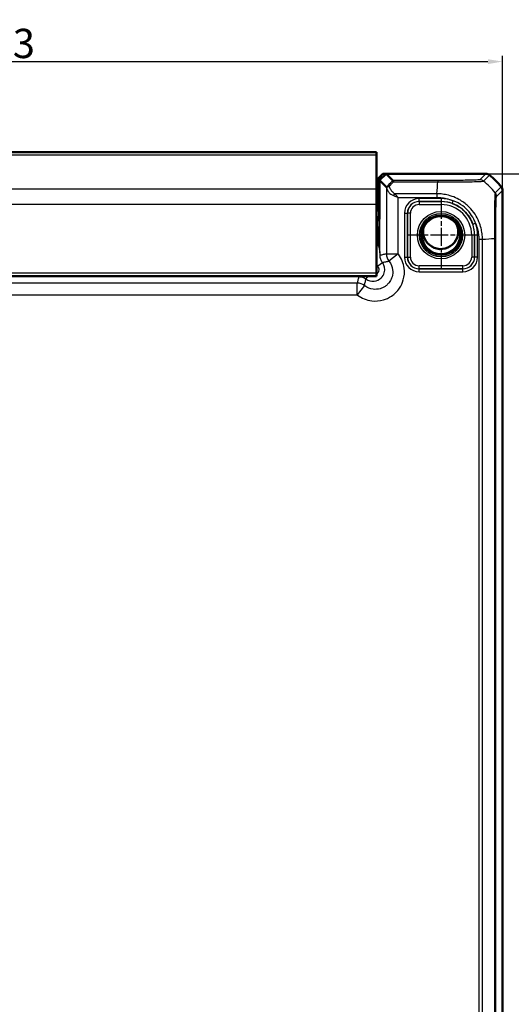
# Model space of a CAD drawing. Units: millimetres. Extents: x 1 to 1188, y 1 to 840.
# Drawn here: x 1001 to 1085, y 428 to 597 of the extents above; entities that cross this region are included whole.
import ezdxf

# ---------------------------------------------------------------- set-up
doc = ezdxf.new("R2010")
doc.units = ezdxf.units.MM
doc.linetypes.add('CHAIN', pattern=[0.3543, 0.2362, -0.0295, 0.0591, -0.0295])
doc.linetypes.add('DASH_DOT', pattern=[0.37, 0.24, -0.06, 0.01, -0.06])
for name, color, linetype, lineweight in [('Bemaßung (ISO)', 1, 'Continuous', 25), ('Mittelpunktmarkierung (ISO)', 1, 'DASH_DOT', 25), ('Sichtbar (ISO)', 7, 'Continuous', 50), ('Sichtbar schmal (ISO)', 1, 'Continuous', 25)]:
    doc.layers.add(name, color=color, linetype=linetype, lineweight=lineweight)
doc.styles.add('5', font='isocpeur.ttf', dxfattribs={"width": 1.1})
doc.dimstyles.new('11-Bopla 5', dxfattribs={"dimtxt": 5, "dimasz": 2.5, "dimexe": 1, "dimexo": 0, "dimgap": 0.6, "dimtad": 1, "dimdec": 6, "dimrnd": 1e-08, "dimtxsty": '5', "dimcen": 0.09, "dimdle": 7, "dimclrd": 1, "dimclre": 1, "dimclrt": 7, "dimadec": 6, "dimazin": 2, "dimtfac": 0.7, "dimtdec": 3, "dimtmove": 0, "dimatfit": 3, "dimfxl": 1, "dimtolj": 1, "dimlwd": 25, "dimlwe": 25, "dimarcsym": 0})

# ---------------------------------------------------------------- blocks, each defined once
blk = doc.blocks.new('*D62')
at = {"layer": 'Bemaßung (ISO)', "color": 1, "linetype": 'Continuous', "lineweight": 25}
for p, q in [((910.29, 567.52), (910.29, 590.52)), ((1083.29, 567.52), (1083.29, 590.52)), ((912.79, 589.52), (1080.79, 589.52))]:
    blk.add_line(p, q, dxfattribs=at)
at = {"layer": 'Bemaßung (ISO)', "color": 1, "linetype": 'Continuous'}
for points in [[(912.79, 589.93), (912.79, 589.1), (910.29, 589.52)], [(1080.79, 589.93), (1080.79, 589.1), (1083.29, 589.52)]]:
    blk.add_solid(points, dxfattribs=at)
at = {"layer": 'Defpoints', "color": 0, "linetype": 'Continuous'}
for p in [(1083.29, 589.52), (910.29, 567.52), (1083.29, 567.52)]:
    blk.add_point(p, dxfattribs=at)
at = {"layer": 'Bemaßung (ISO)', "color": 7, "linetype": 'Continuous', "lineweight": 25, "insert": (992.12, 590.12), "char_height": 5, "attachment_point": 7, "style": '5'}
blk.add_mtext('\\A1;173', dxfattribs=at)
blk = doc.blocks.new('*D63')
at = {"layer": 'Bemaßung (ISO)', "color": 1, "linetype": 'Continuous', "lineweight": 25}
for p, q in [((1080.44, 570.37), (1104.21, 570.37)), ((1103.21, 567.87), (1103.21, 273.87)), ((1080.44, 271.37), (1104.21, 271.37))]:
    blk.add_line(p, q, dxfattribs=at)
at = {"layer": 'Bemaßung (ISO)', "color": 1, "linetype": 'Continuous'}
for points in [[(1102.79, 567.87), (1103.62, 567.87), (1103.21, 570.37)], [(1102.79, 273.87), (1103.62, 273.87), (1103.21, 271.37)]]:
    blk.add_solid(points, dxfattribs=at)
at = {"layer": 'Defpoints', "color": 0, "linetype": 'Continuous'}
for p in [(1080.44, 570.37), (1080.44, 271.37), (1103.21, 271.37)]:
    blk.add_point(p, dxfattribs=at)
at = {"layer": 'Bemaßung (ISO)', "color": 7, "linetype": 'Continuous', "lineweight": 25, "insert": (1102.61, 415.64), "char_height": 5, "attachment_point": 7, "rotation": 90, "style": '5'}
blk.add_mtext('\\A1;299', dxfattribs=at)

msp = doc.modelspace()

# ---------------------------------------------------------------- linework, layer by layer
at = {"layer": 'Mittelpunktmarkierung (ISO)', "linetype": 'CHAIN', "ltscale": 12.94542}
for p, q in [((1072.7902095, 565.694336), (1072.7902095, 554.0443778)), ((1078.6151887, 559.8693569), (1066.9652304, 559.8693569))]:
    msp.add_line(p, q, dxfattribs=at)
at = {"layer": 'Sichtbar (ISO)'}
for p, q in [((1061.7902095, 574.0693569), (931.7902095, 574.0693569)), ((1061.7902095, 573.5736509), (1061.7902095, 574.0693569)), ((1061.7902095, 573.5736509), (1061.7902095, 567.7135457)), ((1062.0807488, 569.5692351), (1062.8808706, 570.3693569)), ((1062.0807488, 569.5692351), (1062.8808706, 570.3693569)), ((1063.4215804, 570.3693569), (1062.2902095, 569.2379861)), ((1063.4215804, 570.3693569), (1062.8808706, 570.3693569)), ((1063.4215804, 570.3693569), (1062.8808706, 570.3693569)), ((1080.4368928, 570.3693569), (1063.4215804, 570.3693569)), ((1063.4215804, 570.3693569), (1064.5796571, 569.2112802)), ((1080.4369079, 570.3693569), (1080.4368928, 570.3693569)), ((1062.0807488, 569.5692351), (1062.0807488, 567.496771)), ((1062.0807488, 569.5692351), (1062.0807488, 567.496771)), ((1062.2902095, 569.2379861), (1062.2902095, 562.6693569)), ((1063.4637992, 568.0643964), (1062.2902095, 569.2379861)), ((1061.7902095, 565.1154695), (1061.7902095, 567.7135457)), ((1062.0827644, 567.3155094), (1062.1978951, 564.2398221)), ((1062.0827644, 567.3155094), (1062.1978951, 564.2398221)), ((1083.2902095, 567.5160401), (1083.2902095, 567.5160553)), ((1083.2902095, 274.2226737), (1083.2902095, 567.5160401)), ((1061.7902095, 565.1154695), (1061.7902095, 553.3693569)), ((1062.2029342, 563.7866682), (1062.2029342, 563.2564799)), ((1062.2029342, 563.7866682), (1062.2029342, 563.2564799)), ((1061.9902095, 562.3693569), (1061.7902095, 562.3693569)), ((1061.7902095, 552.8693569), (1061.7902095, 553.3693569)), ((1061.7902095, 552.8693569), (931.7902095, 552.8693569))]:
    msp.add_line(p, q, dxfattribs=at)
msp.add_circle((1072.7902095, 559.8693569), 3.2587262, dxfattribs=at)
for centre, radius, start, end in [((1071.5070306, 558.5860759), 15.0007709, 50.371128393, 50.371410908), ((1071.5075223, 558.5866697), 15, 39.628871611, 50.371128389), ((1071.508439, 558.5874288), 14.9988098, 39.628589078, 39.628871628), ((1061.9902095, 562.6693569), 0.3, 270, 0), ((1072.7291168, 560.4943569), 3, 166.611138581, 24.554527266)]:
    msp.add_arc(centre, radius, start, end, dxfattribs=at)
for centre, major_axis, ratio, start_param, end_param in [((1062.0842398, 567.496771), (0, -0.2), 0.0174550649, 4.7123889804, 5.8468529942), ((1062.0842398, 567.496771), (0, -0.2), 0.0174550649, 4.7123889804, 5.8468529942), ((1065.4634946, 570.0653104), (-1.9996952, -2.0009141), 0.0174497467, 6.2831799906, 6.3013236477), ((1062.1942067, 563.7866682), (0, -0.5), 0.0174550649, 1.5707963268, 2.7052603404), ((1062.1942067, 563.7866682), (0, -0.5), 0.0174550649, 1.5707963268, 2.7052603404), ((1061.2027819, 563.2567846), (0.7073222, -0.7073222), 0.9996954599, 6.1254008861, 7.0684311773), ((1061.2027819, 563.2567846), (0.7073222, -0.7073222), 0.9996954599, 6.1254008861, 7.0684311773)]:
    msp.add_ellipse(centre, major_axis=major_axis, ratio=ratio, start_param=start_param, end_param=end_param, dxfattribs=at)
for points, knots in [([(1081.074648, 570.139596), (1080.9856517, 570.2132846), (1080.8845536, 570.2709944), (1080.6671383, 570.3493259), (1080.5524579, 570.3693552), (1080.4369079, 570.3693569)], [0, 0, 0, 0, 0.034663241722, 0.034663241722, 0.069328737457, 0.069328737457, 0.069328737457, 0.069328737457]), ([(1064.6806218, 568.9768275), (1064.6803981, 568.9775377), (1064.6801742, 568.9782465), (1064.6566954, 569.0524385), (1064.633133, 569.1104657), (1064.596362, 569.1884012), (1064.5829031, 569.2092102), (1064.5798043, 569.2111662)], [-0.000337877386, -0.000337877386, -0.000337877386, -0.000337877386, 0, 0, 0.03509858034, 0.03509858034, 0.068870679024, 0.068870679024, 0.068870679024, 0.068870679024]), ([(1063.5463604, 568.1356938), (1063.5409626, 568.1305419), (1063.5358191, 568.1256598), (1063.5114572, 568.1026739), (1063.4969156, 568.0894159), (1063.4732092, 568.0688168), (1063.466652, 568.0641297), (1063.4647616, 568.0640925)], [0.066851478627, 0.066851478627, 0.066851478627, 0.066851478627, 0.07049124373, 0.07049124373, 0.085006141813, 0.085006141813, 0.103544111566, 0.103544111566, 0.103544111566, 0.103544111566]), ([(1063.985352, 568.2287576), (1063.9842558, 568.2289416), (1063.9831597, 568.2291232), (1063.9278372, 568.238175), (1063.8739327, 568.2413252), (1063.7702151, 568.2355563), (1063.7209171, 568.2265466), (1063.6248953, 568.1938756), (1063.5806094, 568.1683826), (1063.5463604, 568.1356938)], [-0.000338206349, -0.000338206349, -0.000338206349, -0.000338206349, 0, 0, 0.016732203623, 0.016732203623, 0.033621870136, 0.033621870136, 0.053184649353, 0.053184649353, 0.053184649353, 0.053184649353]), ([(1083.0604487, 568.1537953), (1083.1341394, 568.0647965), (1083.1918504, 567.9636951), (1083.2701797, 567.746279), (1083.2902078, 567.6316019), (1083.2902095, 567.5160553)], [0, 0, 0, 0, 0.034664255066, 0.034664255066, 0.06932873744, 0.06932873744, 0.06932873744, 0.06932873744])]:
    msp.add_open_spline(points, degree=3, knots=knots, dxfattribs=at)
msp.add_open_spline([(1064.5798043, 569.2111662), (1064.5797441, 569.2112042), (1064.5796951, 569.2112422), (1064.5796571, 569.2112802)], degree=3, dxfattribs=at)
at = {"layer": 'Sichtbar schmal (ISO)'}
for p, q in [((931.7902095, 573.5736509), (1061.7902095, 573.5736509)), ((1080.4369079, 570.3693569), (1079.401365, 569.333814)), ((1072.2402059, 569.2111662), (1064.5798043, 569.2111662)), ((1064.6806218, 568.9768275), (1072.2402067, 568.9768275)), ((1072.2402059, 569.2111662), (1072.2402059, 568.9768274)), ((1080.0391126, 569.1040606), (1081.074648, 570.139596)), ((1061.7902095, 567.7135457), (931.7902095, 567.7135457)), ((1062.2902095, 567.496771), (1062.0807488, 567.496771)), ((1062.2902095, 567.496771), (1062.0807488, 567.496771)), ((1062.0827644, 567.3155094), (1062.2902095, 567.3155094)), ((1062.0827644, 567.3155094), (1062.2902095, 567.3155094)), ((1063.4637992, 568.0643964), (1063.4637992, 556.6792579)), ((1072.1015544, 566.9437016), (1064.8955219, 566.9437016)), ((1072.1057415, 566.314438), (1072.1029979, 566.9429858)), ((1083.0604487, 568.1537953), (1082.0247815, 567.1181282)), ((1082.2546666, 566.4805124), (1083.2902095, 567.5160553)), ((1065.4634946, 556.6792579), (1065.4634946, 566.3137343)), ((1065.4634946, 566.3137343), (1072.1016216, 566.3137343)), ((1072.7902095, 566.1107055), (1069.0484801, 566.1107055)), ((1069.0484801, 565.6107817), (1069.0484801, 566.1107055)), ((1069.0484801, 565.6107817), (1072.7902095, 565.6107817)), ((1069.0575123, 565.6017495), (1069.0484801, 565.6107817)), ((1069.0575123, 565.6017495), (1069.0575123, 565.1018257)), ((1072.7902095, 565.6017495), (1069.0575123, 565.6017495)), ((1072.7902095, 566.1107055), (1072.7902095, 565.6107817)), ((1072.7902095, 565.6107817), (1072.7902095, 565.6017495)), ((1072.7902095, 565.6017495), (1072.7902095, 565.1018257)), ((1074.6965077, 565.2850735), (1074.862495, 565.7566369)), ((1061.7902095, 565.1154695), (931.7902095, 565.1154695)), ((1062.2902095, 564.2398221), (1062.1978951, 564.2398221)), ((1062.2902095, 564.2398221), (1062.1978951, 564.2398221)), ((1062.2029342, 563.7866682), (1062.2902095, 563.7866682)), ((1062.2029342, 563.7866682), (1062.2902095, 563.7866682)), ((1066.5488609, 563.6110863), (1066.5488609, 556.1276275)), ((1066.5488609, 563.6110863), (1067.0487848, 563.6110863)), ((1067.0487848, 556.1276275), (1067.0487848, 563.6110863)), ((1067.0487848, 563.6110863), (1067.0578169, 563.6020541)), ((1067.5577408, 563.6020541), (1067.0578169, 563.6020541)), ((1067.0578169, 563.6020541), (1067.0578169, 556.1366597)), ((1067.5577408, 556.1366597), (1067.5577408, 563.6020541)), ((1069.0575123, 565.1018257), (1072.7902095, 565.1018257)), ((1062.0429251, 562.3166871), (1061.7902095, 562.3166871)), ((1061.9902552, 562.3693569), (1062.0429251, 562.3166871)), ((1062.3428794, 562.6166414), (1062.2902095, 562.6693112)), ((1078.2062265, 561.7748014), (1078.6778161, 561.9407144)), ((1061.7902095, 561.3168394), (1062.0652206, 561.3168394)), ((1062.0652206, 561.3168394), (1062.0652206, 558.3146295)), ((1062.0652206, 561.3168394), (1062.3651749, 561.3168394)), ((1062.3651749, 558.3146295), (1062.3651749, 561.3168394)), ((1078.0226783, 559.8693569), (1078.0226783, 556.1366597)), ((1078.5226022, 559.8693569), (1078.0226783, 559.8693569)), ((1078.5226022, 556.1366597), (1078.5226022, 559.8693569)), ((1078.5316343, 559.8693569), (1078.5226022, 559.8693569)), ((1079.0315582, 559.8693569), (1078.5316343, 559.8693569)), ((1078.5316343, 559.8693569), (1078.5316343, 556.1276275)), ((1079.0315582, 556.1276275), (1079.0315582, 559.8693569)), ((1079.234587, 559.1769615), (1079.234587, 282.5617523)), ((1079.2348958, 559.1769615), (1079.8632247, 559.1769615)), ((1079.8645542, 282.5617646), (1079.8645542, 559.1769607)), ((1081.8976801, 559.31553), (1081.8976801, 282.4231688)), ((1082.1320188, 282.423168), (1082.1320188, 559.3155458)), ((1062.0652206, 558.3146295), (1062.3651749, 558.3146295)), ((1061.9767839, 554.6039862), (1062.7768289, 555.2036958)), ((1063.4637992, 556.6792579), (1065.4634946, 556.6792579)), ((1065.4634946, 556.6792579), (1063.8991471, 555.4335695)), ((1066.5488609, 556.1276275), (1067.0487848, 556.1276275)), ((1067.0578169, 556.1366597), (1067.0487848, 556.1276275)), ((1067.0578169, 556.1366597), (1067.5577408, 556.1366597)), ((1078.5226022, 556.1366597), (1078.0226783, 556.1366597)), ((1078.5316343, 556.1276275), (1078.5226022, 556.1366597)), ((1079.0315582, 556.1276275), (1078.5316343, 556.1276275)), ((1061.7902095, 553.3693569), (931.7902095, 553.3693569)), ((1069.0484801, 554.1279321), (1069.0575123, 554.1369643)), ((1076.5319389, 554.1279321), (1069.0484801, 554.1279321)), ((1069.0484801, 553.6280083), (1069.0484801, 554.1279321)), ((1069.0484801, 553.6280083), (1076.5319389, 553.6280083)), ((1076.5229068, 554.6368881), (1069.0575123, 554.6368881)), ((1069.0575123, 554.1369643), (1069.0575123, 554.6368881)), ((1069.0575123, 554.1369643), (1076.5229068, 554.1369643)), ((1076.5229068, 554.1369643), (1076.5229068, 554.6368881)), ((1076.5229068, 554.1369643), (1076.5319389, 554.1279321)), ((1076.5319389, 553.6280083), (1076.5319389, 554.1279321)), ((1058.4803085, 551.6957673), (935.1001105, 551.6957673)), ((1037.7905141, 552.8693569), (1037.843184, 552.8166871)), ((1040.6588572, 552.8693569), (1040.6588572, 552.7823862)), ((1040.6588572, 552.7823862), (1058.7564625, 552.7823862)), ((1058.4803085, 549.6960719), (1058.4803085, 551.6957673)), ((1058.7564625, 552.8693569), (1058.7564625, 552.7823862)), ((1060.320638, 552.8693569), (1059.9558707, 552.3827376)), ((1059.7259969, 551.2604194), (1058.4803085, 549.6960719)), ((935.1001105, 549.6960719), (1058.4803085, 549.6960719))]:
    msp.add_line(p, q, dxfattribs=at)
for radius in [4.0418307, 3.6913761, 3.4744484, 3.3249791]:
    msp.add_circle((1072.7902095, 559.8693569), radius, dxfattribs=at)
for radius, start, end in [(6.2413486, 70.608252709, 90), (5.7414248, 70.608252709, 90), (5.7323926, 0, 90), (5.2324688, 0, 90), (6.2413486, 0, 19.382716883), (5.7414248, 0, 19.382716883)]:
    msp.add_arc((1072.7902095, 559.8693569), radius, start, end, dxfattribs=at)
for centre, major_axis, ratio, start_param, end_param in [((1052.9015962, 557.8476386), (14.5066273, 14.4977902), 0.0174497467, 5.5186658992, 5.6304470878), ((1053.2550419, 557.4941929), (14.5064751, 14.9978663), 0.0174400779, 5.5267926471, 5.6010880462), ((1071.4321705, 557.4941929), (-1.0402932, -14.9999999), 0.0012047626, 2.2523055235, 2.4427118737), ((1079.4016157, 568.3339226), (-0.7489186, 0.6626619), 0.9997285019, 4.7460232269, 5.4366218097), ((1070.4782861, 557.5574335), (-10.6066017, 10.6066017), 0.9993910125, 4.6186401744, 4.8061846414), ((1064.8955219, 566.628718), (-0.2251591, -0.446434), 0.3431077584, 4.1150095891, 4.883738572), ((1081.2548189, 566.4805124), (0.7071068, -0.7071068), 0.9996954599, 0.7855504567, 1.4770759042), ((1069.0492417, 563.6103247), (-1.7683055, 1.7683055), 0.9996954599, 5.497939437, 7.0684311773), ((1069.0492417, 563.6103247), (-1.4148598, 1.4148598), 0.9995432825, 5.497939437, 7.0684311773), ((1069.0579693, 563.6015972), (-1.414429, 1.414429), 0.9998476836, 5.497939437, 7.0684311773), ((1069.0579693, 563.6015972), (-1.0609833, 1.0609833), 0.9996954599, 5.497939437, 7.0684311773), ((1062.0429251, 562.6166414), (0.212132, 0.212132), 0.9996954599, 3.9271431103, 5.4976348506), ((1062.042529, 561.3168394), (0, -1), 0.0226915844, 1.5707963268, 3.1241393606), ((1062.3424833, 561.3168394), (0, 1.3), 0.0174550649, 4.7123889804, 6.2657320138), ((1070.4150455, 559.9849969), (15, 0), 0.0693633452, 5.3939000215, 5.5842618322), ((1081.1321645, 559.3159401), (1, -0.0000219), 0.0012533817, 0.0174533062, 0.6980554378), ((1065.4634946, 556.6792579), (0.4918524, -1.9385771), 0.9998378932, 4.4639525001, 5.1363332475), ((1069.0492417, 556.1283891), (-1.7683055, -1.7683055), 0.9996954599, 5.497939437, 7.0684311773), ((1069.0492417, 556.1283891), (-1.4148598, -1.4148598), 0.9995432825, 5.497939437, 7.0684311773), ((1069.0579693, 556.1371166), (-1.414429, -1.414429), 0.9998476836, 5.497939437, 7.0684311773), ((1069.0579693, 556.1371166), (-1.0609833, -1.0609833), 0.9996954599, 5.497939437, 7.0684311773), ((1076.5224498, 556.1371166), (1.0609833, -1.0609833), 0.9996954599, 5.497939437, 7.0684311773), ((1076.5224498, 556.1371166), (1.414429, -1.414429), 0.9998476836, 5.497939437, 7.0684311773), ((1076.5311774, 556.1283891), (1.7683055, -1.7683055), 0.9996954599, 5.497939437, 7.0684311773), ((1076.5311774, 556.1283891), (1.4148598, -1.4148598), 0.9995432825, 5.497939437, 7.0684311773), ((1037.8422701, 554.8172964), (1.4150751, -1.4150751), 0.9993911515, 5.497939437, 5.728062269), ((1058.4803085, 549.6960719), (-1.9385771, 0.4918524), 0.9998378932, 4.2884447133, 4.9608254607)]:
    msp.add_ellipse(centre, major_axis=major_axis, ratio=ratio, start_param=start_param, end_param=end_param, dxfattribs=at)
for points, knots in [([(1079.4016157, 569.3337703), (1079.3983078, 569.3300318), (1079.3873595, 569.3262944), (1079.3375475, 569.3183143), (1079.2980338, 569.3140758), (1079.1440682, 569.3016567), (1078.9945526, 569.2936084), (1078.5054468, 569.2741849), (1078.1038326, 569.2632964), (1077.1887042, 569.2451932), (1076.6941868, 569.2376746), (1075.6853744, 569.2262109), (1075.1867799, 569.2218568), (1074.4140703, 569.2169691), (1074.1569541, 569.2156228), (1073.5891891, 569.2132474), (1073.2771876, 569.2123162), (1072.7233688, 569.2113223), (1072.4823761, 569.2111687), (1072.2414713, 569.2111663), (1072.2410495, 569.2111663), (1072.2406277, 569.2111663), (1072.2402059, 569.2111663)], [-1.111260009, -1.111260009, -1.111260009, -1.111260009, -1.0469890279, -1.0469890279, -0.9732739013, -0.9732739013, -0.828569961, -0.828569961, -0.6085709633, -0.6085709633, -0.41359036, -0.41359036, -0.2474266925, -0.2474266925, -0.1670218412, -0.1670218412, -0.0722714427, -0.0722714427, 0, 0, 0, 0.0001265387, 0.0001265387, 0.0001265387, 0.0001265387]), ([(1072.2402067, 568.9768274), (1072.2407446, 568.9767517), (1072.2412824, 568.9767532), (1072.2418203, 568.9767546), (1072.4818744, 568.9773993), (1072.7664973, 568.9793182), (1073.3690623, 568.979204), (1073.7092093, 568.9779182), (1074.3280838, 568.977328), (1074.608574, 568.9773495), (1075.4519423, 568.978724), (1075.9950477, 568.981386), (1077.0961391, 568.991353), (1077.6376907, 568.9979109), (1078.6300806, 569.0207111), (1079.0656128, 569.0363481), (1079.5964719, 569.0595336), (1079.7578149, 569.0693197), (1079.9226623, 569.0851684), (1079.9643852, 569.0909649), (1080.0199119, 569.0986323), (1080.0338473, 569.1018761), (1080.0385371, 569.1044995), (1080.038546, 569.1045044), (1080.0385549, 569.1045094), (1080.0384395, 569.1043772)], [-0.0001619485, -0.0001619485, -0.0001619485, -0.0001619485, 0, 0, 0, 0.0722714427, 0.0722714427, 0.1670218412, 0.1670218412, 0.2474266925, 0.2474266925, 0.41359036, 0.41359036, 0.6085709633, 0.6085709633, 0.828569961, 0.828569961, 0.9732739013, 0.9732739013, 1.0469890279, 1.0469890279, 1.111260009, 1.111260009, 1.111260009, 1.1113817184, 1.1113817184, 1.1113817184, 1.1113817184]), ([(1063.4647616, 568.0640925), (1063.4692707, 567.9749122), (1063.4857237, 567.8846328), (1063.5520825, 567.6682167), (1063.6124635, 567.5417656), (1063.7903487, 567.2722858), (1063.9155418, 567.1297734), (1064.1785321, 566.9102368), (1064.2975425, 566.8275552), (1064.5175543, 566.7080042), (1064.6087044, 566.665596), (1064.7061976, 566.628718)], [-1.35394441936, -1.35394441936, -1.35394441936, -1.35394441936, -1.31485157471, -1.31485157471, -1.26048851687, -1.26048851687, -1.19697289198, -1.19697289198, -1.15512368788, -1.15512368788, -1.12896793532, -1.12896793532, -1.12896793532, -1.12896793532]), ([(1064.8955219, 566.9437016), (1064.8224019, 566.9818513), (1064.7540394, 567.0257218), (1064.5890305, 567.1493953), (1064.4997727, 567.234928), (1064.30253, 567.4620348), (1064.2086351, 567.6094615), (1064.0752212, 567.8882337), (1064.0299355, 568.0190452), (1063.9950891, 568.1757963), (1063.9898769, 568.2022887), (1063.985352, 568.2287576)], [1.12896793532, 1.12896793532, 1.12896793532, 1.12896793532, 1.15512368788, 1.15512368788, 1.19697289198, 1.19697289198, 1.26048851687, 1.26048851687, 1.31485157471, 1.31485157471, 1.32592269531, 1.32592269531, 1.32592269531, 1.32592269531]), ([(1065.4634946, 566.3137343), (1065.3683638, 566.4235818), (1065.2724154, 566.5344142), (1065.0820381, 566.7480011), (1064.9876474, 566.8507745), (1064.8955219, 566.9437016)], [-0.000579755571, -0.000579755571, -0.000579755571, -0.000579755571, 0.032374489273, 0.032374489273, 0.065328734117, 0.065328734117, 0.065328734117, 0.065328734117]), ([(1079.8645543, 559.1769607), (1079.8632237, 559.1774886), (1079.8632227, 559.1780195), (1079.8632217, 559.1785506), (1079.8629387, 559.3258449), (1079.8568799, 559.4967937), (1079.8322918, 559.8143259), (1079.8154237, 559.968225), (1079.756478, 560.4354232), (1079.7026012, 560.7566432), (1079.5305069, 561.446532), (1079.4070894, 561.814879), (1079.0754023, 562.6078031), (1078.8512014, 563.0301356), (1078.303745, 563.8673874), (1077.9701578, 564.2782606), (1077.1566832, 565.0982272), (1076.6460633, 565.4986445), (1075.3691172, 566.2644531), (1074.5841369, 566.5795654), (1073.4504014, 566.8243264), (1073.140595, 566.8720502), (1072.5880218, 566.9300583), (1072.3150224, 566.9408791), (1072.1029982, 566.942923), (1072.102516, 566.9429276), (1072.1020342, 566.9429323), (1072.1015544, 566.9427068)], [-1.1146135058, -1.1146135058, -1.1146135058, -1.1146135058, -1.1144564774, -1.1144564774, -1.1144564774, -1.0709043419, -1.0709043419, -1.0273522065, -1.0273522065, -0.9402479355, -0.9402479355, -0.8336469319, -0.8336469319, -0.7033582901, -0.7033582901, -0.5600010918, -0.5600010918, -0.3843820014, -0.3843820014, -0.1535432545, -0.1535432545, -0.0656101287, -0.0656101287, 0, 0, 0, 0.0001491932, 0.0001491932, 0.0001491932, 0.0001491932]), ([(1082.0247815, 567.1181282), (1082.0245343, 567.1182415), (1082.0245224, 567.1182298), (1082.0245106, 567.118218), (1082.020517, 567.1142611), (1082.0206905, 567.0979895), (1082.0096636, 567.0301737), (1082.0021919, 566.9552579), (1081.983393, 566.7092841), (1081.972033, 566.5108298), (1081.9477995, 565.9061069), (1081.9352552, 565.4471727), (1081.9123879, 564.3249355), (1081.9075867, 563.6454964), (1081.8983142, 562.0570642), (1081.8974375, 561.1348616), (1081.8999812, 559.9014655), (1081.8994268, 559.5856835), (1081.8982178, 559.316729), (1081.8982161, 559.3163453), (1081.8982144, 559.3159617), (1081.8980744, 559.3155775)], [-1.1122040397, -1.1122040397, -1.1122040397, -1.1122040397, -1.1120119022, -1.1120119022, -1.1120119022, -1.0472218472, -1.0472218472, -0.9366478378, -0.9366478378, -0.7851601485, -0.7851601485, -0.5717095694, -0.5717095694, -0.3420495639, -0.3420495639, -0.0806568201, -0.0806568201, 0, 0, 0, 0.0001150653, 0.0001150653, 0.0001150653, 0.0001150653]), ([(1064.7061976, 566.628718), (1064.8290316, 566.5822544), (1064.954886, 566.5308677), (1065.2087223, 566.4240743), (1065.3366536, 566.3686581), (1065.4634946, 566.3137343)], [-0.065328734117, -0.065328734117, -0.065328734117, -0.065328734117, -0.032374489273, -0.032374489273, 0.000579755571, 0.000579755571, 0.000579755571, 0.000579755571]), ([(1072.1057415, 566.314438), (1072.3244399, 566.3153926), (1072.5433254, 566.3093473), (1073.0524781, 566.2572527), (1073.3426705, 566.2124665), (1074.0507777, 566.0563538), (1074.4637966, 565.9245504), (1074.862495, 565.7566369)], [0, 0, 0, 0, 0.0656101287, 0.0656101287, 0.15354325449, 0.15354325449, 0.28291640821, 0.28291640821, 0.28291640821, 0.28291640821]), ([(1074.6965077, 565.2850735), (1075.2381602, 565.0944152), (1075.7509352, 564.8219385), (1076.9498198, 563.9321613), (1077.5530203, 563.204633), (1078.0497607, 562.1820768), (1078.1338575, 561.9805024), (1078.2062265, 561.7748014)], [0, 0, 0, 0, 0.1872684371, 0.1872684371, 0.48689793646, 0.48689793646, 0.55801207055, 0.55801207055, 0.55801207055, 0.55801207055]), ([(1078.6778161, 561.9407144), (1078.5946205, 562.1624104), (1078.4993954, 562.3793923), (1077.9435223, 563.4798251), (1077.2884997, 564.2615137), (1075.9973008, 565.2348364), (1075.4464554, 565.5378481), (1074.862495, 565.7566369)], [-0.55801207055, -0.55801207055, -0.55801207055, -0.55801207055, -0.48689793646, -0.48689793646, -0.1872684371, -0.1872684371, 0, 0, 0, 0]), ([(1082.1320122, 559.3159401), (1082.1320181, 559.5847959), (1082.1322289, 559.8537304), (1082.1344899, 560.9865124), (1082.1389894, 561.8339527), (1082.1521197, 563.2876726), (1082.1602202, 563.9085509), (1082.1786323, 564.9422982), (1082.1888117, 565.3632614), (1082.2076686, 565.9221257), (1082.2159254, 566.1065909), (1082.2306386, 566.3354058), (1082.2369772, 566.4047498), (1082.2471216, 566.4666256), (1082.2508909, 566.4760707), (1082.2546593, 566.480343), (1082.2546618, 566.4803458), (1082.2546642, 566.4803486), (1082.2546666, 566.4805124)], [0, 0, 0, 0, 0.0806568201, 0.0806568201, 0.3420495639, 0.3420495639, 0.5717095694, 0.5717095694, 0.7851601485, 0.7851601485, 0.9366478378, 0.9366478378, 1.0472218472, 1.0472218472, 1.1120119022, 1.1120119022, 1.1120119022, 1.1120541736, 1.1120541736, 1.1120541736, 1.1120541736]), ([(1078.6778161, 561.9407144), (1078.6794231, 561.9369191), (1078.6810266, 561.9331227), (1078.8207304, 561.6015746), (1078.934904, 561.2623066), (1079.0943698, 560.6307263), (1079.1458617, 560.3411831), (1079.1979434, 559.9051287), (1079.2119341, 559.7595327), (1079.231403, 559.468302), (1079.2346389, 559.322616), (1079.2348949, 559.1774424), (1079.2348952, 559.1772823), (1079.2348955, 559.1771222), (1079.234587, 559.1769615)], [0.83241178257, 0.83241178257, 0.83241178257, 0.83241178257, 0.83364693186, 0.83364693186, 0.94024793553, 0.94024793553, 1.02735220646, 1.02735220646, 1.07090434193, 1.07090434193, 1.11445647739, 1.11445647739, 1.11445647739, 1.11450451291, 1.11450451291, 1.11450451291, 1.11450451291]), ([(1062.0652206, 558.3146295), (1062.0348548, 558.2779), (1062.0053651, 558.2404479), (1061.9767839, 558.2023146), (1061.9094079, 558.1124209), (1061.847088, 558.0187366), (1061.7902103, 557.9218568)], [-0.207243607859, -0.207243607859, -0.207243607859, -0.207243607859, -0.192946999132, -0.192946999132, -0.192946999132, -0.159244801762, -0.159244801762, -0.159244801762, -0.159244801762]), ([(1062.0652206, 558.3146295), (1062.084599, 558.2065346), (1062.1044921, 558.1002864), (1062.1561853, 557.8322393), (1062.1878025, 557.6763008), (1062.2555697, 557.33968), (1062.2902199, 557.1654051), (1062.3525446, 556.7893089), (1062.3741365, 556.5955312), (1062.3771802, 556.4031039)], [0, 0, 0, 0, 0.02762219986, 0.02762219986, 0.07181771963, 0.07181771963, 0.12927189534, 0.12927189534, 0.20509113599, 0.20509113599, 0.20509113599, 0.20509113599]), ([(1062.3771802, 556.4031039), (1062.3750497, 556.6243944), (1062.3729225, 556.8464464), (1062.369611, 557.2480913), (1062.3683177, 557.4255286), (1062.3665186, 557.7486418), (1062.3658987, 557.8923739), (1062.3653033, 558.1303058), (1062.3651749, 558.2225555), (1062.3651749, 558.3146295)], [-0.20509113599, -0.20509113599, -0.20509113599, -0.20509113599, -0.12927189534, -0.12927189534, -0.07181771963, -0.07181771963, -0.02762219986, -0.02762219986, 0, 0, 0, 0]), ([(1058.4803085, 549.6960719), (1058.5063652, 549.675323), (1058.532631, 549.6548357), (1059.2521738, 549.1051373), (1060.0868592, 548.762889), (1061.6177507, 548.569171), (1062.3003024, 548.6215794), (1063.4413469, 548.948624), (1063.9150039, 549.1686703), (1064.611559, 549.6357392), (1064.8619027, 549.8415365), (1065.0899663, 550.0696001), (1065.3180299, 550.2976638), (1065.5238273, 550.5480074), (1065.9908961, 551.2445625), (1066.2109424, 551.7182195), (1066.537987, 552.859264), (1066.5903954, 553.5418158), (1066.3966774, 555.0727073), (1066.0544291, 555.9073926), (1065.5047308, 556.6269354), (1065.4842434, 556.6532012), (1065.4634946, 556.6792579)], [-1.5530067272, -1.5530067272, -1.5530067272, -1.5530067272, -1.5430145937, -1.5430145937, -1.2813777221, -1.2813777221, -1.0801185901, -1.0801185901, -0.9253038731, -0.9253038731, -0.828544675, -0.828544675, -0.828544675, -0.7317854769, -0.7317854769, -0.57697076, -0.57697076, -0.375711628, -0.375711628, -0.1140747563, -0.1140747563, -0.1040826229, -0.1040826229, -0.1040826229, -0.1040826229]), ([(1063.8991471, 555.4335695), (1063.9115484, 555.417999), (1063.9237935, 555.4023035), (1064.2523441, 554.9723301), (1064.4569418, 554.4735234), (1064.5728111, 553.5586128), (1064.5415289, 553.1506816), (1064.3461178, 552.4687165), (1064.2146199, 552.185623), (1063.9354835, 551.7693109), (1063.8124884, 551.619688), (1063.6761834, 551.483383), (1063.5398785, 551.3470781), (1063.3902555, 551.2240829), (1062.9739434, 550.9449465), (1062.6908499, 550.8134487), (1062.0088849, 550.6180376), (1061.6009537, 550.5867554), (1060.6860431, 550.7026247), (1060.1872364, 550.9072223), (1059.7572629, 551.235773), (1059.7415674, 551.248018), (1059.7259969, 551.2604194)], [0.1040826229, 0.1040826229, 0.1040826229, 0.1040826229, 0.1140747563, 0.1140747563, 0.375711628, 0.375711628, 0.57697076, 0.57697076, 0.7317854769, 0.7317854769, 0.828544675, 0.828544675, 0.828544675, 0.9253038731, 0.9253038731, 1.0801185901, 1.0801185901, 1.2813777221, 1.2813777221, 1.5430145937, 1.5430145937, 1.5530067272, 1.5530067272, 1.5530067272, 1.5530067272]), ([(1059.9558707, 552.3827376), (1060.3555597, 552.0831806), (1060.8694738, 551.9402216), (1061.8180689, 552.0358615), (1062.2521592, 552.2393658), (1062.8283769, 552.8051005), (1063.0137126, 553.1204271), (1063.1794689, 553.7237282), (1063.1976781, 554.0006964), (1063.1320125, 554.4774936), (1063.070921, 554.6802679), (1062.9234843, 554.986717), (1062.8552669, 555.0990385), (1062.7768289, 555.2036958)], [-0.2900487155, -0.2900487155, -0.2900487155, -0.2900487155, -0.21456031239, -0.21456031239, -0.14595510109, -0.14595510109, -0.09250675421, -0.09250675421, -0.05139264123, -0.05139264123, -0.01976640047, -0.01976640047, 0, 0, 0, 0]), ([(1062.7768289, 555.2036958), (1062.6568863, 555.3636865), (1062.5611325, 555.5417896), (1062.4168193, 555.9455392), (1062.3771714, 556.1742922), (1062.3771802, 556.4031039)], [-0.19294325386, -0.19294325386, -0.19294325386, -0.19294325386, -0.10296425253, -0.10296425253, 0, 0, 0, 0]), ([(1063.4637992, 556.6792579), (1063.3804846, 556.6581195), (1063.29717, 556.6369722), (1063.119095, 556.5917537), (1063.0243346, 556.5676799), (1062.9295742, 556.5435956), (1062.8346549, 556.519471), (1062.7397356, 556.4953359), (1062.5556043, 556.4485019), (1062.4663923, 556.4258038), (1062.3771802, 556.4031039)], [-6.3243519213, -6.3243519213, -6.3243519213, -6.3243519213, -4.892192883, -4.892192883, -3.2632830627, -3.2632830627, -3.2632830627, -1.6316415314, -1.6316415314, -0.0981066794, -0.0981066794, -0.0981066794, -0.0981066794]), ([(1062.7768289, 555.2036958), (1062.8696615, 555.2215416), (1062.9622816, 555.2397146), (1063.1530925, 555.2777698), (1063.2512594, 555.2976872), (1063.3492548, 555.3178456), (1063.4470862, 555.3379703), (1063.5447465, 555.3583355), (1063.7279978, 555.3969767), (1063.8136216, 555.4152083), (1063.8991471, 555.4335695)], [0.0983539228, 0.0983539228, 0.0983539228, 0.0983539228, 1.6316415314, 1.6316415314, 3.2632830627, 3.2632830627, 3.2632830627, 4.892192883, 4.892192883, 6.3243519213, 6.3243519213, 6.3243519213, 6.3243519213]), ([(1061.9767839, 554.6039862), (1062.0163031, 554.5512655), (1062.0506742, 554.494683), (1062.1249634, 554.3403039), (1062.15575, 554.2381492), (1062.1888517, 553.9979363), (1062.1796881, 553.8583912), (1062.09619, 553.5544199), (1062.0028124, 553.3955367), (1061.848615, 553.2441449), (1061.8200294, 553.2191646), (1061.7901299, 553.1958703)], [0, 0, 0, 0, 0.01976640047, 0.01976640047, 0.05139264123, 0.05139264123, 0.09250675421, 0.09250675421, 0.14595510109, 0.14595510109, 0.15733052809, 0.15733052809, 0.15733052809, 0.15733052809]), ([(1037.843184, 552.8166871), (1037.9776447, 552.8133699), (1038.1139547, 552.8100325), (1038.4863465, 552.8017522), (1038.7347116, 552.7970062), (1039.3085376, 552.7890885), (1039.633234, 552.7859354), (1040.2024591, 552.782993), (1040.431921, 552.7823862), (1040.6588572, 552.7823862)], [-0.35684095585, -0.35684095585, -0.35684095585, -0.35684095585, -0.2869943856, -0.2869943856, -0.17701025654, -0.17701025654, -0.0680808679, -0.0680808679, 0, 0, 0, 0]), ([(1058.7564625, 552.7823862), (1058.7337626, 552.6931742), (1058.7110646, 552.6039622), (1058.6642306, 552.4198308), (1058.6400955, 552.3249115), (1058.6159708, 552.2299922), (1058.5918866, 552.1352318), (1058.5678127, 552.0404714), (1058.5225942, 551.8623965), (1058.501447, 551.7790819), (1058.4803085, 551.6957673)], [-6.4229960239, -6.4229960239, -6.4229960239, -6.4229960239, -4.889461172, -4.889461172, -3.2578196407, -3.2578196407, -3.2578196407, -1.6289098203, -1.6289098203, -0.1967507821, -0.1967507821, -0.1967507821, -0.1967507821]), ([(1058.7564625, 552.7823862), (1058.9708415, 552.7823945), (1059.1851952, 552.7476275), (1059.5919658, 552.61209), (1059.7843366, 552.511334), (1059.9558707, 552.3827376)], [-0.19294057499, -0.19294057499, -0.19294057499, -0.19294057499, -0.09647099126, -0.09647099126, 0, 0, 0, 0]), ([(1059.7259969, 551.2604194), (1059.7443582, 551.3459449), (1059.7625897, 551.4315687), (1059.8012309, 551.6148199), (1059.8215962, 551.7124803), (1059.8417208, 551.8103116), (1059.8618792, 551.9083071), (1059.8817967, 552.006474), (1059.9198519, 552.1972848), (1059.9380249, 552.289905), (1059.9558707, 552.3827376)], [0.1967507821, 0.1967507821, 0.1967507821, 0.1967507821, 1.6289098203, 1.6289098203, 3.2578196407, 3.2578196407, 3.2578196407, 4.889461172, 4.889461172, 6.4227487805, 6.4227487805, 6.4227487805, 6.4227487805])]:
    msp.add_open_spline(points, degree=3, knots=knots, dxfattribs=at)
for points in [[(1061.7902587, 554.8844417), (1061.8471212, 554.7875623), (1061.9094083, 554.6938689), (1061.9767839, 554.6039862)], [(1038.391026, 552.8696843), (1038.2145923, 552.835144), (1038.0289131, 552.8155411), (1037.843184, 552.8166871)]]:
    msp.add_open_spline(points, degree=3, dxfattribs=at)

# ---------------------------------------------------------------- dimensions: what is measured, and where the dimension line sits
at = {"layer": 'Bemaßung (ISO)', "color": 1, "linetype": 'Continuous', "lineweight": 25}
for base, p1, p2, angle, picture, middle in [((1083.2902095, 589.5160401), (910.2902095, 567.5160401), (1083.2902095, 567.5160401), 180, '*D62', (996.7902095, 589.5160401)), ((1103.2067947, 271.3693569), (1080.4368928, 570.3693569), (1080.4368928, 271.3693569), 90, '*D63', (1103.2067947, 420.8693569))]:
    dim = msp.add_linear_dim(base=base, p1=p1, p2=p2, angle=angle, dimstyle='11-Bopla 5', override={"dimgap": 0.6, "dimdec": 6, "dimtol": 0, "dimlim": 0, "dimtp": 0, "dimtm": 0, "dimtdec": 3, "dimtofl": 0, "dimatfit": 1}, dxfattribs=at)
    dim.commit()
    dim.dimension.update_dxf_attribs({"geometry": picture, "text_midpoint": middle, "dimtype": 160})

doc.saveas('drawing.dxf')
